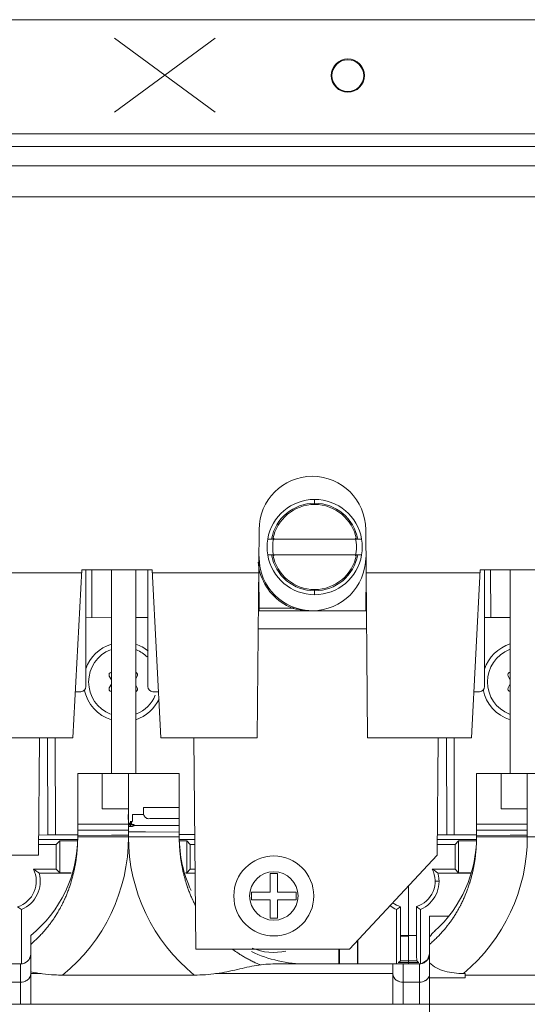
# Model space of a CAD drawing. Units: inches. Extents: x 0 to 328, y -1 to 81.
# Drawn here: x 137 to 139, y 49 to 53 of the extents above; entities that cross this region are included whole.
import ezdxf

# ---------------------------------------------------------------- set-up
doc = ezdxf.new("R2010")
doc.units = ezdxf.units.IN
doc.header["$MEASUREMENT"] = 0
doc.layers.add('CONTINUOUS1', color=7, linetype='Continuous', lineweight=20)

msp = doc.modelspace()

# ---------------------------------------------------------------- linework, layer by layer
at = {"layer": 'CONTINUOUS1'}
for p, q in [((134.0003, 53.0981), (141.5003, 53.0981)), ((137.6115, 52.7337), (138.0073, 53.0248)), ((138.0073, 52.7337), (137.6115, 53.0248)), ((134.0003, 52.6481), (141.5003, 52.6481)), ((134.0003, 52.5986), (141.5003, 52.5986)), ((134.0003, 52.5225), (141.5003, 52.5225)), ((135.5448, 52.4004), (139.7308, 52.4004)), ((138.3995, 51.1895), (138.3995, 51.2095)), ((138.1808, 51.0904), (138.1736, 50.2714)), ((138.6079, 50.2714), (138.6008, 51.0904)), ((138.5845, 51.0531), (138.2146, 51.053)), ((138.1807, 50.9845), (138.1808, 50.9814)), ((138.2147, 50.991), (138.5845, 50.9911)), ((137.4815, 50.9208), (137.0312, 50.9208)), ((137.4821, 50.9324), (137.4475, 50.2714)), ((137.7594, 50.9324), (137.4821, 50.9324)), ((137.4987, 50.9324), (137.4987, 50.4724)), ((137.5221, 50.7439), (137.5216, 50.9324)), ((137.5991, 50.1308), (137.599, 50.9324)), ((137.695, 50.9324), (137.6951, 50.1308)), ((137.7427, 50.4724), (137.7427, 50.9324)), ((137.794, 50.2714), (137.7594, 50.9324)), ((138.1793, 50.9208), (137.76, 50.9208)), ((138.1793, 50.9204), (138.1806, 50.7714)), ((138.6008, 50.7714), (138.6021, 50.9208)), ((139.0515, 50.9208), (138.6022, 50.9208)), ((139.0521, 50.9324), (139.0175, 50.2714)), ((139.3294, 50.9324), (139.0521, 50.9324)), ((139.0687, 50.9324), (139.0687, 50.4724)), ((139.0931, 50.7441), (139.0926, 50.9324)), ((139.1703, 50.1308), (139.1703, 50.9324)), ((138.3996, 50.8345), (138.3996, 50.8545)), ((138.1805, 50.7813), (138.3122, 50.7813)), ((138.314, 50.7859), (138.3122, 50.7813)), ((137.5991, 50.744), (137.4987, 50.7438)), ((137.7427, 50.7444), (137.6951, 50.7443)), ((138.6008, 50.7714), (138.1806, 50.7714)), ((139.1703, 50.7443), (139.0687, 50.744)), ((138.1773, 50.7004), (138.6042, 50.7004)), ((137.5909, 50.5141), (137.5991, 50.4992)), ((137.6951, 50.5038), (137.7008, 50.5141)), ((139.1619, 50.5143), (139.1703, 50.4991)), ((137.5991, 50.4827), (137.5909, 50.4678)), ((137.7008, 50.4678), (137.6951, 50.4781)), ((139.1703, 50.4832), (139.1619, 50.468)), ((137.4787, 50.4524), (137.4569, 50.4524)), ((137.7846, 50.4524), (137.7627, 50.4524)), ((139.0487, 50.4524), (139.0269, 50.4524)), ((137.0369, 50.2714), (137.4475, 50.2714)), ((137.3123, 49.8084), (137.3163, 50.2714)), ((137.3477, 50.2714), (137.3487, 49.8884)), ((137.3777, 50.2714), (137.3787, 49.8885)), ((137.794, 50.2714), (138.1736, 50.2714)), ((137.9242, 50.2714), (137.9315, 49.4384)), ((138.6079, 50.2714), (139.0175, 50.2714)), ((138.8823, 49.8089), (138.8863, 50.2714)), ((138.9187, 50.2714), (138.9197, 49.8886)), ((138.9487, 50.2714), (138.9497, 49.8887)), ((137.4663, 50.1308), (137.4663, 49.8808)), ((137.4663, 50.1308), (137.8663, 50.1308)), ((137.5633, 50.1298), (137.5633, 49.9912)), ((137.6663, 49.8808), (137.6663, 50.1308)), ((137.8663, 50.1308), (137.8663, 49.8808)), ((139.0373, 50.1308), (139.4373, 50.1308)), ((139.0373, 49.8808), (139.0373, 50.1308)), ((139.1343, 50.1298), (139.1343, 49.9912)), ((139.2373, 50.1308), (139.2373, 49.8808)), ((137.5633, 49.9912), (137.6653, 49.9912)), ((137.6653, 49.9692), (137.6653, 49.9678)), ((137.6653, 49.9678), (137.6653, 49.9626)), ((137.6816, 49.9693), (137.7258, 49.9693)), ((137.7258, 49.9693), (137.7258, 49.996)), ((137.7258, 49.996), (137.8663, 49.996)), ((139.1343, 49.9912), (139.2363, 49.9912)), ((139.2363, 49.9692), (139.2363, 49.9678)), ((139.2363, 49.9678), (139.2363, 49.9626)), ((137.5993, 49.9309), (137.6653, 49.9309)), ((137.6653, 49.9626), (137.6653, 49.9574)), ((137.6653, 49.9574), (137.6653, 49.9491)), ((137.6744, 49.9356), (137.6673, 49.9356)), ((137.6673, 49.9221), (137.6673, 49.9288)), ((137.6673, 49.9288), (137.6816, 49.9288)), ((137.6744, 49.9356), (137.6744, 49.9221)), ((137.678, 49.9408), (137.6798, 49.9408)), ((137.678, 49.9288), (137.678, 49.9408)), ((137.6798, 49.9408), (137.6811, 49.9421)), ((137.6798, 49.9417), (137.6798, 49.9408)), ((137.6802, 49.9412), (137.6798, 49.9417)), ((137.6825, 49.9305), (137.6816, 49.9296)), ((137.6825, 49.9305), (137.6816, 49.9305)), ((137.6816, 49.9305), (137.6834, 49.9288)), ((137.6816, 49.9288), (137.6829, 49.9301)), ((137.6816, 49.9296), (137.6825, 49.9288)), ((137.6829, 49.9301), (137.682, 49.9301)), ((137.6829, 49.9292), (137.682, 49.9292)), ((137.6825, 49.9305), (137.6843, 49.9288)), ((137.6825, 49.9288), (137.6838, 49.9301)), ((137.6829, 49.9292), (137.6829, 49.9301)), ((137.6847, 49.9301), (137.6834, 49.9288)), ((137.6838, 49.9301), (137.6852, 49.9288)), ((137.6847, 49.9292), (137.6838, 49.9292)), ((137.6843, 49.9288), (137.6852, 49.9296)), ((137.6847, 49.9292), (137.6847, 49.9301)), ((137.6852, 49.9296), (137.6847, 49.9301)), ((137.6852, 49.9296), (137.6856, 49.9292)), ((137.6856, 49.9292), (137.6852, 49.9288)), ((137.6861, 49.9288), (137.6856, 49.9292)), ((137.6865, 49.9292), (137.6861, 49.9288)), ((137.687, 49.9288), (137.6865, 49.9292)), ((137.6875, 49.9292), (137.687, 49.9288)), ((137.6879, 49.9288), (137.6875, 49.9292)), ((137.6884, 49.9292), (137.6879, 49.9288)), ((137.6888, 49.9263), (137.6884, 49.9292)), ((137.6888, 49.9239), (137.6888, 49.9263)), ((137.8663, 49.9259), (137.7333, 49.9258)), ((139.1703, 49.9309), (139.2363, 49.9309)), ((139.2363, 49.9626), (139.2363, 49.9574)), ((139.2363, 49.9574), (139.2363, 49.9491)), ((137.313, 49.8883), (137.3487, 49.8884)), ((137.3487, 49.8884), (137.4663, 49.8887)), ((137.4663, 49.9076), (137.5993, 49.9075)), ((137.4664, 49.8856), (137.5993, 49.8871)), ((137.5993, 49.9075), (137.6653, 49.9075)), ((137.5993, 49.8871), (137.6653, 49.8877)), ((137.6673, 49.9221), (137.6744, 49.9221)), ((137.7333, 49.9006), (137.6952, 49.9008)), ((137.8663, 49.9), (137.7333, 49.9006)), ((137.8663, 49.9), (137.7333, 49.9006)), ((137.8663, 49.8897), (137.9275, 49.8899)), ((138.883, 49.8885), (138.9197, 49.8886)), ((138.9197, 49.8886), (139.0373, 49.8889)), ((139.0373, 49.9076), (139.1703, 49.9075)), ((139.0374, 49.8856), (139.1703, 49.8871)), ((139.1703, 49.9075), (139.2363, 49.9075)), ((139.1703, 49.8871), (139.2363, 49.8877)), ((137.3815, 49.8513), (137.3127, 49.8513)), ((137.4663, 49.8709), (137.3128, 49.8709)), ((137.3815, 49.8513), (137.3957, 49.8656)), ((137.3815, 49.8513), (137.3815, 49.7538)), ((137.3957, 49.7396), (137.3957, 49.8656)), ((137.4636, 49.8656), (137.3957, 49.8656)), ((137.8663, 49.8808), (137.4663, 49.8808)), ((137.9277, 49.871), (137.8663, 49.871)), ((137.8957, 49.8656), (137.869, 49.8656)), ((137.8957, 49.8656), (137.8957, 49.7397)), ((137.8957, 49.8656), (137.9099, 49.8514)), ((137.9099, 49.8514), (137.9099, 49.7539)), ((137.9279, 49.8514), (137.9099, 49.8514)), ((138.8827, 49.8515), (138.9525, 49.8515)), ((138.8828, 49.8711), (139.0357, 49.8711)), ((138.9525, 49.8515), (138.9667, 49.8658)), ((138.9525, 49.8515), (138.9525, 49.754)), ((138.9667, 49.8658), (139.0348, 49.8658)), ((138.9667, 49.7398), (138.9667, 49.8658)), ((139.4373, 49.8808), (139.0373, 49.8808)), ((137.3123, 49.8084), (136.813, 49.8084)), ((138.8823, 49.8089), (138.5368, 49.4384)), ((137.3815, 49.7538), (137.2918, 49.7538)), ((137.4408, 49.7383), (137.3145, 49.7382)), ((137.3815, 49.7538), (137.3957, 49.7396)), ((137.3957, 49.7396), (137.441, 49.7396)), ((137.8914, 49.7397), (137.8957, 49.7397)), ((137.9289, 49.7383), (137.8916, 49.7383)), ((137.9099, 49.7539), (137.8957, 49.7397)), ((137.9099, 49.7539), (137.9287, 49.7539)), ((138.2538, 49.7364), (138.2238, 49.7364)), ((138.2238, 49.7364), (138.2238, 49.6634)), ((138.2538, 49.6634), (138.2538, 49.7364)), ((138.9525, 49.754), (138.8628, 49.754)), ((139.0134, 49.7385), (138.8855, 49.7385)), ((138.9525, 49.754), (138.9667, 49.7398)), ((138.9667, 49.7398), (139.0136, 49.7398)), ((138.8898, 49.7064), (138.8742, 49.7064)), ((138.2238, 49.6634), (138.1508, 49.6634)), ((138.1508, 49.6634), (138.1508, 49.6334)), ((138.3268, 49.6634), (138.2538, 49.6634)), ((138.3268, 49.6334), (138.3268, 49.6634)), ((138.7695, 49.688), (138.7695, 49.393)), ((138.1508, 49.6334), (138.2238, 49.6334)), ((138.2238, 49.6334), (138.2238, 49.5604)), ((138.2538, 49.6334), (138.3268, 49.6334)), ((138.2538, 49.5604), (138.2538, 49.6334)), ((137.2453, 49.5951), (137.2453, 49.3808)), ((138.7225, 49.5953), (138.7225, 49.3808)), ((138.738, 49.493), (138.738, 49.6061)), ((138.801, 49.6063), (138.801, 49.493)), ((138.8165, 49.5955), (138.8166, 49.3808)), ((138.2238, 49.5604), (138.2538, 49.5604)), ((138.8523, 49.5683), (138.9276, 49.5683)), ((138.8523, 49.5683), (138.8523, 48.0058)), ((137.2813, 49.2218), (137.2813, 49.4925)), ((138.568, 49.4718), (138.568, 49.3808)), ((138.5701, 49.3808), (138.5701, 49.4742)), ((138.738, 49.4901), (138.7378, 49.423)), ((138.7695, 49.493), (138.738, 49.493)), ((138.7695, 49.4901), (138.738, 49.4901)), ((138.801, 49.493), (138.7695, 49.493)), ((138.5368, 49.4384), (137.9315, 49.4384)), ((138.4947, 49.4384), (138.4947, 49.3808)), ((138.4969, 49.3808), (138.4969, 49.4384)), ((138.7302, 49.3853), (138.7304, 49.3862)), ((138.7372, 49.393), (138.7304, 49.3862)), ((138.8087, 49.3862), (138.7304, 49.3862)), ((138.7372, 49.393), (138.7695, 49.393)), ((138.7372, 49.393), (138.7695, 49.393)), ((138.7695, 49.393), (138.8019, 49.393)), ((138.7695, 49.393), (138.7695, 49.3862)), ((138.7695, 49.3862), (138.7695, 49.3808)), ((138.8019, 49.393), (138.8087, 49.3862)), ((138.8089, 49.3853), (138.8087, 49.3862)), ((138.8523, 49.4208), (138.8439, 49.3963)), ((138.8516, 49.4135), (138.8523, 49.4207)), ((137.2413, 49.3808), (137.1768, 49.3808)), ((137.2413, 49.2218), (137.2413, 49.3808)), ((138.7465, 49.3808), (138.2446, 49.3808)), ((138.7078, 49.2218), (138.7078, 49.3808)), ((138.7478, 49.3808), (138.7466, 49.3808)), ((138.7478, 49.3808), (138.8123, 49.3808)), ((138.7478, 49.2218), (138.7478, 49.3808)), ((138.8123, 49.2218), (138.8123, 49.3808)), ((137.2413, 49.3092), (137.1768, 49.3092)), ((137.323, 49.3426), (137.2813, 49.3426)), ((137.9256, 49.3369), (137.407, 49.3369)), ((138.7078, 49.3426), (138.0096, 49.3426)), ((138.7478, 49.3092), (138.8123, 49.3092)), ((138.8523, 49.3262), (138.9928, 49.3262)), ((138.9928, 49.3433), (138.9857, 49.3433)), ((138.9928, 49.3433), (138.9928, 49.3262)), ((138.9928, 49.3369), (139.4966, 49.3369)), ((140.213, 49.2218), (135.7103, 49.2218))]:
    msp.add_line(p, q, dxfattribs=at)
msp.add_lwpolyline([(138.8439, 49.3963), (138.8223, 49.3821), (138.8123, 49.3808)], dxfattribs=at)
for centre, radius in [((138.5303, 52.8781), 0.0655), ((138.5303, 52.8781), 0.0625), ((138.2388, 49.6484), 0.1575), ((138.2388, 49.6484), 0.0955)]:
    msp.add_circle(centre, radius, dxfattribs=at)
for centre, radius, start, end in [((138.3908, 51.0904), 0.21, 0, 180), ((138.3996, 51.022), 0.1875, 9.5244, 170.4907), ((138.3996, 51.022), 0.1724, 10.3663, 169.6488), ((138.3996, 51.022), 0.1675, 10.673, 169.3421), ((138.3996, 51.022), 0.1875, 170.4907, 189.5244), ((138.3996, 51.022), 0.165, 167.7165, 192.3343), ((138.3996, 51.022), 0.165, 347.7194, 12.3308), ((138.3996, 51.022), 0.1875, 350.4907, 9.5244), ((138.3908, 50.9814), 0.21, 180, 0), ((138.3996, 51.022), 0.1875, 189.5244, 350.4907), ((138.3996, 51.022), 0.1724, 190.3663, 349.6488), ((138.3996, 51.022), 0.1675, 190.6723, 349.3428), ((138.3908, 50.9814), 0.215, 185.2016, 196.1731), ((138.3908, 50.9814), 0.215, 196.181, 248.311), ((138.3903, 50.9801), 0.2136, 248.3131, 248.5673), ((138.3855, 51.0613), 0.2894, 255.3351, 256.2795), ((137.6458, 50.4909), 0.1565, 107.4047, 160.6623), ((137.6458, 50.4909), 0.1565, 51.4903, 71.6373), ((139.2168, 50.4911), 0.1565, 107.3241, 161.4722), ((137.6458, 50.4909), 0.1365, 111.5181, 248.497), ((137.6458, 50.4909), 0.1365, 46.5057, 67.5518), ((139.2168, 50.4911), 0.1365, 111.4379, 248.5646), ((137.5996, 50.5189), 0.01, 94.1669, 209.0188), ((137.6921, 50.5189), 0.01, 330.9963, 65.7498), ((139.1706, 50.5191), 0.01, 92.5018, 209.0188), ((137.4787, 50.4724), 0.02, 270, 0), ((137.7627, 50.4724), 0.02, 180, 270), ((139.0487, 50.4724), 0.02, 270, 0), ((137.6458, 50.4909), 0.1565, 191.3133, 252.6104), ((137.5996, 50.4629), 0.01, 150.9963, 265.8482), ((137.6921, 50.4629), 0.01, 294.2653, 29.0188), ((137.6458, 50.4909), 0.1365, 292.4633, 337.4388), ((139.2168, 50.4911), 0.1565, 191.0587, 252.6763), ((139.1706, 50.4631), 0.01, 150.9963, 267.43), ((137.6458, 50.4909), 0.1565, 288.3778, 334.4879), ((137.6903, 48.4028), 1.498, 89.8128, 90.8794), ((136.9663, 49.8808), 0.5, 309.0507, 360), ((136.9663, 49.8808), 0.7, 309.0165, 360), ((138.3663, 49.8808), 0.7, 180, 230.9834), ((138.3663, 49.8808), 0.5, 180, 204.9363), ((138.5373, 49.8808), 0.5, 312.0745, 360), ((138.5373, 49.8808), 0.7, 309.8381, 360), ((137.1982, 49.7062), 0.105, 287.4296, 26.9823), ((137.1982, 49.7062), 0.1206, 292.9521, 15.432), ((138.7692, 49.7064), 0.105, 287.5906, 26.9823), ((138.7692, 49.7064), 0.1206, 293.0974, 15.432), ((138.7692, 49.7064), 0.105, 234.2807, 252.7062), ((137.4638, 49.9256), 0.3961, 233.7784, 236.5218), ((138.7692, 49.7064), 0.1206, 233.2232, 247.1718), ((138.5039, 49.9249), 0.3956, 303.5488, 306.2978), ((139.0349, 49.9267), 0.3967, 233.8619, 236.5978), ((129.3947, 49.4901), 9.3434, 359.58805, 0.01741), ((138.3663, 49.8808), 0.5, 244.4676, 270), ((138.2388, 49.6484), 0.2223, 247.5999, 282.3887), ((137.2413, 49.4208), 0.04, 270.0001, 0.0417), ((138.7478, 49.4173), 0.0365, 268.9167, 269.9983), ((138.8122, 49.421), 0.0402, 270.0783, 284.5095)]:
    msp.add_arc(centre, radius, start, end, dxfattribs=at)
for points, knots in [([(138.3168, 50.7801), (138.3229, 50.7786), (138.3472, 50.7735), (138.3722, 50.7714), (138.3908, 50.7714)], [0, 0, 0, 0, 0.251927, 1, 1, 1, 1]), ([(137.6811, 49.9421), (137.6813, 49.9421), (137.6826, 49.9443), (137.6817, 49.949), (137.6822, 49.9569), (137.6818, 49.9639), (137.6816, 49.968), (137.6816, 49.9693)], [0, 0, 0, 0, 0.022719, 0.222187, 0.552562, 0.862683, 1, 1, 1, 1]), ([(137.4663, 49.9308), (137.4663, 49.9308), (137.4709, 49.9308), (137.4861, 49.9308), (137.4999, 49.9307), (137.5166, 49.931), (137.5322, 49.9309), (137.5495, 49.9309), (137.5632, 49.9309), (137.5795, 49.9309), (137.5918, 49.9309), (137.5993, 49.9309)], [0, 0, 0, 0, 0.241519, 0.37049, 0.50293, 0.569998, 0.704473, 0.771539, 0.83815, 0.90409, 1, 1, 1, 1]), ([(137.6673, 49.9356), (137.6681, 49.9337), (137.6699, 49.9306), (137.6731, 49.929), (137.6744, 49.9288)], [0, 0, 0, 0, 0.613377, 1, 1, 1, 1]), ([(137.6744, 49.9356), (137.6742, 49.9367), (137.6742, 49.9388), (137.6735, 49.9416), (137.6744, 49.9425)], [0, 0, 0, 0, 0.452115, 1, 1, 1, 1]), ([(137.6816, 49.9288), (137.6825, 49.9275), (137.6847, 49.9253), (137.6877, 49.9258), (137.6888, 49.9263)], [0, 0, 0, 0, 0.557988, 1, 1, 1, 1]), ([(137.7333, 49.9258), (137.7308, 49.9258), (137.7234, 49.9258), (137.711, 49.9256), (137.7009, 49.9261), (137.6955, 49.9257), (137.6952, 49.9257)], [0, 0, 0, 0, 0.201809, 0.593004, 0.975639, 1, 1, 1, 1]), ([(137.8663, 49.953), (137.8663, 49.953), (137.8594, 49.953), (137.8388, 49.953), (137.823, 49.953), (137.8082, 49.953), (137.796, 49.953), (137.7831, 49.953), (137.7694, 49.9528), (137.755, 49.9535), (137.7417, 49.9514), (137.7351, 49.956), (137.7333, 49.9578)], [0, 0, 0, 0, 0.303165, 0.43342, 0.566326, 0.63329, 0.700254, 0.766989, 0.833272, 0.898888, 0.969264, 1, 1, 1, 1]), ([(137.8663, 49.953), (137.8663, 49.953), (137.8594, 49.953), (137.8388, 49.953), (137.823, 49.953), (137.8082, 49.953), (137.796, 49.953), (137.7831, 49.953), (137.7694, 49.9528), (137.755, 49.9535), (137.7417, 49.9514), (137.7351, 49.956), (137.7333, 49.9578)], [0, 0, 0, 0, 0.303165, 0.43342, 0.566326, 0.63329, 0.700254, 0.766989, 0.833272, 0.898888, 0.969264, 1, 1, 1, 1]), ([(139.0373, 49.9308), (139.0373, 49.9308), (139.0419, 49.9308), (139.0571, 49.9308), (139.0709, 49.9307), (139.0876, 49.931), (139.1032, 49.9309), (139.1205, 49.9309), (139.1342, 49.9309), (139.1505, 49.9309), (139.1628, 49.9309), (139.1703, 49.9309)], [0, 0, 0, 0, 0.241519, 0.37049, 0.50293, 0.569998, 0.704473, 0.771539, 0.83815, 0.90409, 1, 1, 1, 1]), ([(137.6744, 49.9221), (137.6768, 49.9218), (137.6817, 49.9218), (137.6865, 49.923), (137.6888, 49.9239)], [0, 0, 0, 0, 0.489056, 1, 1, 1, 1]), ([(137.4663, 49.8808), (137.4663, 49.8782), (137.4663, 49.8729), (137.4661, 49.8667), (137.466, 49.8614), (137.4658, 49.8562), (137.4656, 49.8498), (137.4653, 49.8446), (137.4649, 49.8393), (137.4645, 49.8335), (137.4641, 49.8276), (137.4636, 49.8223), (137.4631, 49.817), (137.4624, 49.8105), (137.4618, 49.8052), (137.4611, 49.7999), (137.4603, 49.7938), (137.4594, 49.7881), (137.4586, 49.7827), (137.4578, 49.7774), (137.4566, 49.7707), (137.4556, 49.7654), (137.4546, 49.7601), (137.4533, 49.7539), (137.4521, 49.748), (137.4509, 49.7427), (137.4496, 49.7374), (137.4479, 49.7305), (137.4466, 49.7252), (137.4451, 49.7199), (137.4436, 49.7142), (137.4416, 49.7075), (137.44, 49.7023), (137.4384, 49.697), (137.4363, 49.6905), (137.4343, 49.6846), (137.4325, 49.6794), (137.4306, 49.6742), (137.428, 49.6672), (137.4258, 49.6616), (137.4238, 49.6565), (137.4217, 49.6514), (137.4186, 49.6442), (137.4162, 49.6386), (137.4139, 49.6336), (137.4116, 49.6286), (137.4082, 49.6216), (137.4053, 49.6157), (137.4015, 49.6083), (137.3976, 49.601), (137.393, 49.5929), (137.3902, 49.5881), (137.3874, 49.5834), (137.3842, 49.578), (137.3798, 49.571), (137.3763, 49.5656), (137.3717, 49.5587), (137.367, 49.5519), (137.3611, 49.5437), (137.3574, 49.5388), (137.3541, 49.5344), (137.3508, 49.5301), (137.346, 49.5241), (137.3408, 49.5178), (137.3363, 49.5126), (137.3327, 49.5085), (137.3291, 49.5044), (137.3245, 49.4994), (137.3189, 49.4933), (137.3131, 49.4874), (137.3086, 49.483), (137.3047, 49.4791), (137.3006, 49.4753), (137.293, 49.4682), (137.2863, 49.4623), (137.2817, 49.4584), (137.2813, 49.458)], [0, 0, 0, 0, 0.016702, 0.033454, 0.040294, 0.050254, 0.067101, 0.080915, 0.083994, 0.100929, 0.117905, 0.121976, 0.134922, 0.151975, 0.163596, 0.169065, 0.186188, 0.203344, 0.205906, 0.220529, 0.237743, 0.249049, 0.254983, 0.272247, 0.289533, 0.293183, 0.306839, 0.324164, 0.338487, 0.341505, 0.358861, 0.376228, 0.385167, 0.393607, 0.410993, 0.428385, 0.43346, 0.445782, 0.463182, 0.480581, 0.483651, 0.497979, 0.515373, 0.532761, 0.536078, 0.550142, 0.567512, 0.584871, 0.591159, 0.619545, 0.636856, 0.64942, 0.654148, 0.671418, 0.688664, 0.705885, 0.711542, 0.74024, 0.757371, 0.774469, 0.778435, 0.791531, 0.808556, 0.825541, 0.842485, 0.851372, 0.859439, 0.876453, 0.893526, 0.910655, 0.92784, 0.932239, 0.945077, 0.962366, 0.997086, 1, 1, 1, 1]), ([(137.93, 49.6106), (137.9298, 49.6109), (137.9292, 49.6121), (137.9273, 49.6157), (137.9244, 49.6216), (137.921, 49.6286), (137.9187, 49.6336), (137.9164, 49.6386), (137.914, 49.6442), (137.9109, 49.6514), (137.9088, 49.6565), (137.9068, 49.6616), (137.9046, 49.6672), (137.902, 49.6742), (137.9001, 49.6794), (137.8983, 49.6846), (137.8963, 49.6905), (137.8942, 49.697), (137.8925, 49.7023), (137.891, 49.7075), (137.889, 49.7142), (137.8874, 49.7199), (137.886, 49.7252), (137.8847, 49.7305), (137.883, 49.7374), (137.8817, 49.7427), (137.8805, 49.748), (137.8793, 49.7539), (137.878, 49.7601), (137.877, 49.7654), (137.876, 49.7707), (137.8748, 49.7774), (137.874, 49.7827), (137.8732, 49.7881), (137.8723, 49.7938), (137.8715, 49.7999), (137.8708, 49.8052), (137.8702, 49.8105), (137.8695, 49.817), (137.869, 49.8223), (137.8685, 49.8276), (137.868, 49.8335), (137.8676, 49.8393), (137.8673, 49.8446), (137.867, 49.8498), (137.8668, 49.8562), (137.8666, 49.8614), (137.8664, 49.8667), (137.8663, 49.8729), (137.8663, 49.8782), (137.8663, 49.8808)], [0, 0, 0, 0, 0.003435, 0.014035, 0.043299, 0.072582, 0.096291, 0.101882, 0.131194, 0.160517, 0.184671, 0.189846, 0.219177, 0.248508, 0.269281, 0.277836, 0.307156, 0.336466, 0.350694, 0.365761, 0.395039, 0.424297, 0.429385, 0.45353, 0.482736, 0.505758, 0.511911, 0.541052, 0.570155, 0.580158, 0.599218, 0.628236, 0.652887, 0.657207, 0.686127, 0.714994, 0.724213, 0.743803, 0.772552, 0.794376, 0.801237, 0.829856, 0.858405, 0.863594, 0.886882, 0.915282, 0.932072, 0.943604, 0.971844, 1, 1, 1, 1]), ([(139.0373, 49.8808), (139.0373, 49.8782), (139.0373, 49.8729), (139.0371, 49.8667), (139.037, 49.8614), (139.0368, 49.8562), (139.0366, 49.8498), (139.0363, 49.8446), (139.0359, 49.8393), (139.0355, 49.8335), (139.0351, 49.8276), (139.0346, 49.8223), (139.0341, 49.817), (139.0334, 49.8105), (139.0328, 49.8052), (139.0321, 49.7999), (139.0313, 49.7938), (139.0304, 49.7881), (139.0296, 49.7827), (139.0288, 49.7774), (139.0276, 49.7707), (139.0266, 49.7654), (139.0256, 49.7601), (139.0243, 49.7539), (139.0231, 49.748), (139.0219, 49.7427), (139.0206, 49.7374), (139.0189, 49.7305), (139.0176, 49.7252), (139.0161, 49.7199), (139.0146, 49.7142), (139.0126, 49.7075), (139.011, 49.7023), (139.0094, 49.697), (139.0073, 49.6905), (139.0053, 49.6846), (139.0035, 49.6794), (139.0016, 49.6742), (138.999, 49.6672), (138.9968, 49.6616), (138.9948, 49.6565), (138.9927, 49.6514), (138.9896, 49.6442), (138.9872, 49.6386), (138.9849, 49.6336), (138.9826, 49.6286), (138.9792, 49.6216), (138.9763, 49.6157), (138.9725, 49.6083), (138.9686, 49.601), (138.964, 49.5929), (138.9612, 49.5881), (138.9584, 49.5834), (138.9552, 49.578), (138.9508, 49.571), (138.9473, 49.5656), (138.9427, 49.5587), (138.938, 49.5519), (138.9321, 49.5437), (138.9284, 49.5388), (138.9251, 49.5344), (138.9218, 49.5301), (138.917, 49.5241), (138.9118, 49.5178), (138.9073, 49.5126), (138.9037, 49.5085), (138.9001, 49.5044), (138.8955, 49.4994), (138.8899, 49.4933), (138.8841, 49.4874), (138.8796, 49.483), (138.8757, 49.4791), (138.8716, 49.4753), (138.864, 49.4682), (138.8573, 49.4623), (138.8527, 49.4584), (138.8523, 49.458)], [0, 0, 0, 0, 0.016702, 0.033454, 0.040294, 0.050254, 0.067101, 0.080915, 0.083994, 0.100929, 0.117905, 0.121976, 0.134922, 0.151975, 0.163596, 0.169065, 0.186188, 0.203344, 0.205906, 0.220529, 0.237743, 0.249049, 0.254983, 0.272247, 0.289533, 0.293183, 0.306839, 0.324164, 0.338487, 0.341505, 0.358861, 0.376228, 0.385167, 0.393607, 0.410993, 0.428385, 0.43346, 0.445782, 0.463182, 0.480581, 0.483651, 0.497979, 0.515373, 0.532761, 0.536078, 0.550142, 0.567512, 0.584871, 0.591159, 0.619545, 0.636856, 0.64942, 0.654148, 0.671418, 0.688664, 0.705885, 0.711543, 0.74024, 0.757371, 0.774469, 0.778435, 0.791531, 0.808556, 0.825541, 0.842485, 0.851372, 0.859439, 0.876453, 0.893526, 0.910655, 0.92784, 0.932239, 0.945077, 0.962366, 0.997086, 1, 1, 1, 1]), ([(137.3145, 49.7382), (137.3127, 49.7396), (137.3054, 49.745), (137.2978, 49.7502), (137.2918, 49.7538)], [0, 0, 0, 0, 0.237099, 1, 1, 1, 1]), ([(138.8855, 49.7385), (138.8837, 49.7398), (138.8764, 49.7453), (138.8688, 49.7504), (138.8628, 49.754)], [0, 0, 0, 0, 0.236629, 1, 1, 1, 1]), ([(138.8019, 49.393), (138.8014, 49.3935), (138.8022, 49.3966), (138.8012, 49.4019), (138.8015, 49.4113), (138.8012, 49.4235), (138.8012, 49.4384), (138.801, 49.4619), (138.801, 49.4803), (138.801, 49.493)], [0, 0, 0, 0, 0.020883, 0.078941, 0.171909, 0.296407, 0.447485, 0.619419, 1, 1, 1, 1]), ([(138.186, 49.3772), (138.1846, 49.3777), (138.1806, 49.3793), (138.1738, 49.3822), (138.1671, 49.3851), (138.1618, 49.3876), (138.1566, 49.39), (138.1502, 49.3931), (138.1399, 49.3983), (138.1298, 49.4038), (138.1198, 49.4095), (138.1124, 49.4139), (138.1068, 49.4174), (138.102, 49.4205), (138.0924, 49.4267), (138.0835, 49.4329), (138.0764, 49.4382), (138.0761, 49.4384)], [0, 0, 0, 0, 0.03536, 0.104142, 0.172911, 0.21172, 0.241657, 0.310367, 0.379033, 0.516189, 0.584664, 0.653055, 0.721354, 0.741435, 0.789551, 0.993413, 1, 1, 1, 1]), ([(138.7378, 49.423), (138.7377, 49.4159), (138.7372, 49.4059), (138.7377, 49.3958), (138.7372, 49.393)], [0, 0, 0, 0, 0.716624, 1, 1, 1, 1]), ([(138.7378, 49.423), (138.7378, 49.4188), (138.7376, 49.4115), (138.7378, 49.4021), (138.7371, 49.3965), (138.7376, 49.3936), (138.7372, 49.393)], [0, 0, 0, 0, 0.42004, 0.733954, 0.928751, 1, 1, 1, 1]), ([(137.2413, 49.3808), (137.2489, 49.3808), (137.2574, 49.3833), (137.2643, 49.388), (137.2648, 49.3884)], [0, 0, 0, 0, 0.921398, 1, 1, 1, 1]), ([(137.2648, 49.3884), (137.2665, 49.3896), (137.2697, 49.3924), (137.2724, 49.3955), (137.2736, 49.3972)], [0, 0, 0, 0, 0.503027, 1, 1, 1, 1]), ([(137.2736, 49.3972), (137.274, 49.3978), (137.2759, 49.4005), (137.2787, 49.4059), (137.2809, 49.4135), (137.2813, 49.4181), (137.2813, 49.4198)], [0, 0, 0, 0, 0.080773, 0.402781, 0.721336, 1, 1, 1, 1]), ([(138.8223, 49.3821), (138.8239, 49.3825), (138.8281, 49.3838), (138.8344, 49.3871), (138.84, 49.3916), (138.8429, 49.395), (138.8439, 49.3963)], [0, 0, 0, 0, 0.18693, 0.494121, 0.807832, 1, 1, 1, 1]), ([(138.8439, 49.3963), (138.8446, 49.3971), (138.8482, 49.4023), (138.8507, 49.4083), (138.8516, 49.4135)], [0, 0, 0, 0, 0.168641, 1, 1, 1, 1]), ([(138.9857, 49.3433), (138.961, 49.3433), (138.9136, 49.3476), (138.8677, 49.3687), (138.8523, 49.3855)], [0, 0, 0, 0, 0.521292, 1, 1, 1, 1]), ([(137.407, 49.3369), (137.3963, 49.3369), (137.3541, 49.338), (137.3122, 49.3437), (137.2813, 49.3497)], [0, 0, 0, 0, 0.253347, 1, 1, 1, 1]), ([(137.9256, 49.3369), (137.9548, 49.3369), (138.0121, 49.341), (138.0933, 49.3582), (138.1695, 49.3768), (138.22, 49.3808), (138.2446, 49.3808)], [0, 0, 0, 0, 0.271571, 0.53192, 0.770885, 1, 1, 1, 1]), ([(137.2413, 49.3092), (137.2456, 49.3092), (137.2521, 49.3101), (137.2596, 49.3127), (137.2642, 49.315), (137.2753, 49.322), (137.2813, 49.3327), (137.2813, 49.3416)], [0, 0, 0, 0, 0.206716, 0.317385, 0.392904, 0.469211, 1, 1, 1, 1]), ([(138.7478, 49.3092), (138.7435, 49.3092), (138.7369, 49.3101), (138.7295, 49.3127), (138.7249, 49.315), (138.7138, 49.322), (138.7078, 49.3327), (138.7078, 49.3416)], [0, 0, 0, 0, 0.206716, 0.317385, 0.392904, 0.469211, 1, 1, 1, 1]), ([(138.8123, 49.3091), (138.8166, 49.3091), (138.8231, 49.31), (138.8306, 49.3126), (138.8352, 49.3149), (138.8431, 49.3198), (138.848, 49.3261), (138.8503, 49.3316)], [0, 0, 0, 0, 0.257294, 0.39504, 0.489038, 0.584016, 1, 1, 1, 1])]:
    msp.add_open_spline(points, degree=3, knots=knots, dxfattribs=at)
for points in [[(137.7333, 49.9578), (137.73, 49.9609), (137.7274, 49.9651), (137.7258, 49.9693)], [(137.678, 49.9408), (137.6779, 49.9414), (137.6775, 49.9422), (137.678, 49.9425)], [(137.6798, 49.9425), (137.6795, 49.9424), (137.6797, 49.942), (137.6798, 49.9417)], [(137.6807, 49.9425), (137.6808, 49.9426), (137.681, 49.9423), (137.6811, 49.9421)], [(137.6952, 49.9257), (137.6929, 49.9255), (137.6907, 49.9251), (137.6888, 49.9239)], [(138.8724, 49.5097), (138.8649, 49.5029), (138.858, 49.4952), (138.8523, 49.4869)], [(138.8503, 49.3316), (138.8516, 49.3348), (138.8523, 49.3382), (138.8523, 49.3415)]]:
    msp.add_open_spline(points, degree=3, dxfattribs=at)

doc.saveas('drawing.dxf')
